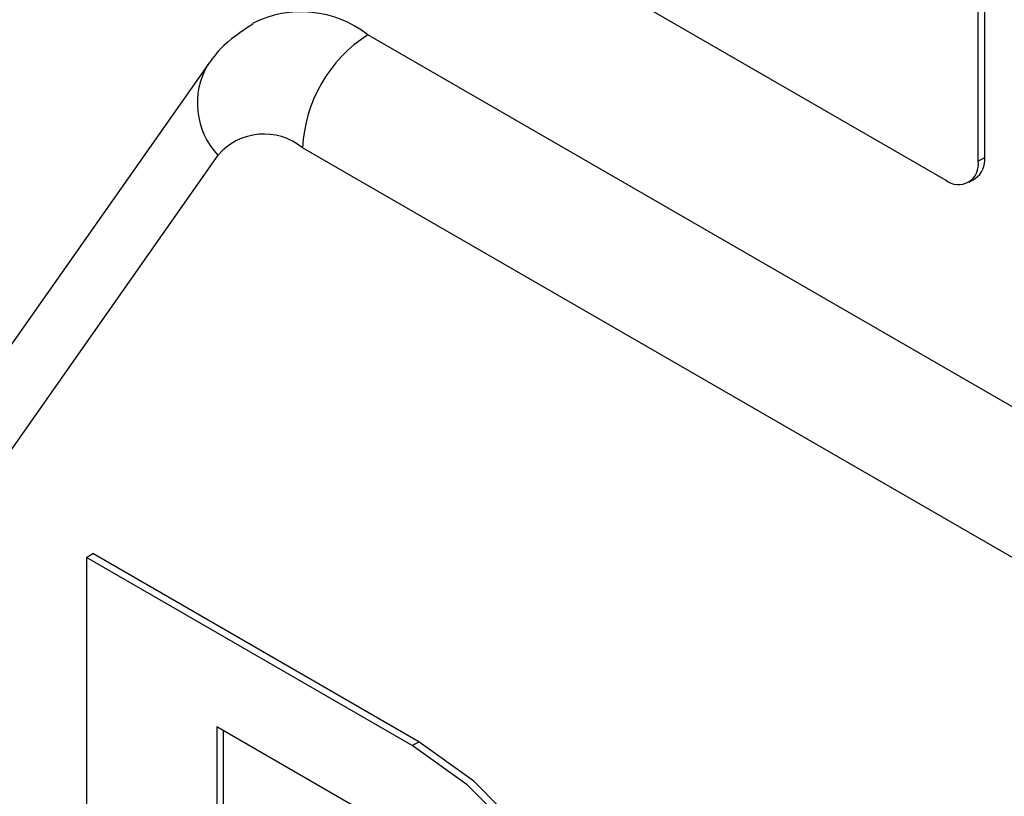
# Model space of a CAD drawing. Units: millimetres. Extents: x 5 to 415, y 5 to 292.
# Drawn here: x 354 to 355, y 201 to 203 of the extents above; entities that cross this region are included whole.
import ezdxf

# ---------------------------------------------------------------- set-up
doc = ezdxf.new("R2010")
doc.units = ezdxf.units.MM

msp = doc.modelspace()

# ---------------------------------------------------------------- linework, layer by layer
at = {"color": 7, "linetype": 'Continuous', "lineweight": 25}
for p, q in [((355.2626, 202.4995), (355.2626, 204.6769)), ((355.2744, 202.5063), (355.2744, 204.6837)), ((353.6127, 203.3839), (355.2037, 202.4654)), ((355.8598, 201.7459), (354.1587, 202.7279)), ((353.8693, 202.6739), (353.0188, 201.4638)), ((355.7419, 201.5418), (354.0409, 202.5238)), ((353.8878, 202.5101), (353.0373, 201.2999)), ((355.2626, 202.4995), (355.2744, 202.5063)), ((355.2454, 202.4613), (355.2572, 202.4681)), ((353.65, 201.7832), (353.6618, 201.79)), ((354.251, 201.4498), (353.6618, 201.79)), ((353.65, 201.7832), (353.65, 199.8779)), ((354.2392, 201.443), (353.65, 201.7832)), ((353.8857, 201.477), (353.8857, 200.8306)), ((354.1803, 201.3069), (353.8857, 201.477)), ((353.8975, 201.4702), (353.8975, 200.8374)), ((354.2392, 201.443), (354.251, 201.4498))]:
    msp.add_line(p, q, dxfattribs=at)
at = {"color": 7, "linetype": 'Continuous', "lineweight": 25, "flags": 128}
for points in [[(354.5486, 200.4483), (354.6048, 200.4962), (354.6486, 200.5747), (354.67, 200.6752), (354.6677, 200.792), (354.6419, 200.9184), (354.594, 201.0475), (354.5268, 201.1718), (354.444, 201.2843), (354.3503, 201.3788), (354.251, 201.4498)], [(354.3571, 200.4223), (354.4491, 200.4145), (354.5292, 200.4373), (354.593, 200.4894), (354.6368, 200.5679), (354.6582, 200.6684), (354.6559, 200.7852), (354.6301, 200.9116), (354.5822, 201.0407), (354.515, 201.165), (354.4322, 201.2775), (354.3385, 201.372), (354.2392, 201.443)]]:
    msp.add_lwpolyline(points, dxfattribs=at)
at = {"color": 7, "linetype": 'Continuous', "lineweight": 25}
for centre, radius, start, end in [((354.0383, 202.5739), 0.1955, 51.9725, 116.7396), ((354.2968, 202.5121), 0.2561, 122.6053, 177.3946), ((353.9713, 202.4386), 0.1099, 50.7523, 139.466), ((355.2267, 202.4936), 0.0364, 230.7971, 9.2092), ((355.2336, 202.5018), 0.0411, 305.0259, 6.2851)]:
    msp.add_arc(centre, radius, start, end, dxfattribs=at)
at = {"color": 8, "linetype": 'Continuous', "lineweight": 25}
msp.add_arc((353.9885, 202.6044), 0.138, 149.6497, 223.1229, dxfattribs=at)
at = {"color": 7, "linetype": 'Continuous', "lineweight": 25}
msp.add_open_spline([(353.9508, 202.7474), (353.9299, 202.7337), (353.8987, 202.7132), (353.8766, 202.6836), (353.8693, 202.6739)], degree=3, knots=[0, 0, 0, 0, 0.6712356, 1, 1, 1, 1], dxfattribs=at)

doc.saveas('drawing.dxf')
